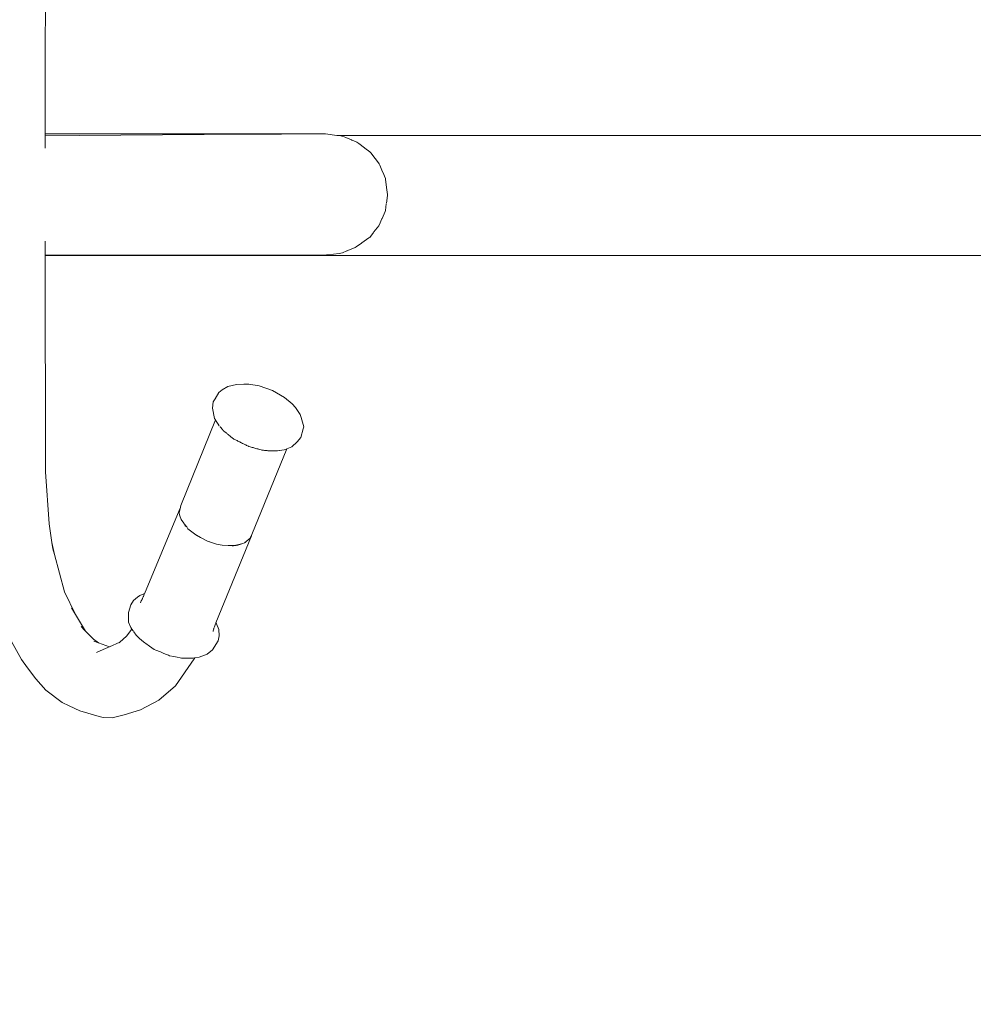
# Model space of a CAD drawing. Units: millimetres. Extents: x 1658 to 4118, y 1262 to 1734.
# Drawn here: x 1902 to 1949, y 1448 to 1496 of the extents above; entities that cross this region are included whole.
import ezdxf

# ---------------------------------------------------------------- set-up
doc = ezdxf.new("R2010")
doc.units = ezdxf.units.MM
doc.layers.get('Defpoints').update_dxf_attribs({"color": 250})
doc.layers.add('0-03 wymiary', color=6, linetype='Continuous', lineweight=5)
doc.layers.add('ProfileEdges_Nr_Pióra__7', color=7, linetype='Continuous', lineweight=18)
doc.styles.add('1-20 romans', font='romans.shx', dxfattribs={"width": 0.7, "height": 5})
doc.dimstyles.new('1-20', dxfattribs={"dimtxt": 5, "dimasz": 0.2, "dimexe": 2, "dimexo": 12.5, "dimgap": 1.25, "dimtad": 1, "dimdec": 0, "dimrnd": 0.5, "dimtxsty": '1-20 romans', "dimblk": 'BG dim mark', "dimcen": 0, "dimclrd": 256, "dimclre": 256, "dimclrt": 11, "dimadec": 0, "dimazin": 0, "dimtfac": 1, "dimtdec": 0, "dimtix": 1, "dimtmove": 1, "dimatfit": 3, "dimfxl": 0.5, "dimfxlon": 1, "dimarcsym": 0})

# ---------------------------------------------------------------- blocks, each defined once
blk = doc.blocks.new('BG dim mark')
for p, q in [((0, -10), (0, 10)), ((10, 0), (-10, 0))]:
    blk.add_line(p, q)
at = {"color": 0, "linetype": 'ByBlock', "const_width": 1.5}
blk.add_lwpolyline([(5, 5), (-5, -5)], dxfattribs=at)
blk = doc.blocks.new('*D39')
at = {"layer": '0-03 wymiary', "lineweight": -2, "transparency": 16777216}
for p, q in [((1786.658, 1546.843), (1784.558, 1546.843)), ((1786.558, 1414.252), (1786.558, 1546.643)), ((1786.658, 1414.052), (1784.558, 1414.052))]:
    blk.add_line(p, q, dxfattribs=at)
at = {"layer": 'Defpoints', "color": 0, "transparency": 16777216}
for p in [(1786.558, 1546.843), (1976.314, 1546.843), (1977.903, 1414.052)]:
    blk.add_point(p, dxfattribs=at)
at = {"layer": '0-03 wymiary', "lineweight": -2, "transparency": 16777216, "xscale": 0.2, "yscale": 0.2, "zscale": 0.2}
for p, rotation in [((1786.558, 1546.843), 90), ((1786.558, 1414.052), 270)]:
    blk.add_blockref('BG dim mark', p, dxfattribs=dict(at, rotation=rotation))
at = {"layer": '0-03 wymiary', "color": 11, "transparency": 16777216, "insert": (1782.808, 1480.447), "char_height": 5, "attachment_point": 5, "rotation": 90, "style": '1-20 romans', "bg_fill": 3, "box_fill_scale": 1.1, "bg_fill_color": 256, "bg_fill_true_color": 13158600, "bg_fill_transparency": 0}
blk.add_mtext('133', dxfattribs=at)
blk = doc.blocks.new('*D40')
at = {"layer": '0-03 wymiary', "lineweight": -2, "transparency": 16777216}
for p, q in [((1803.206, 1400.888), (1803.206, 1398.788)), ((1803.406, 1400.788), (2055.429, 1400.788)), ((2055.629, 1400.888), (2055.629, 1398.788))]:
    blk.add_line(p, q, dxfattribs=at)
at = {"layer": 'Defpoints', "color": 0, "transparency": 16777216}
for p in [(1803.206, 1487.383), (2055.629, 1468.593), (2055.629, 1400.788)]:
    blk.add_point(p, dxfattribs=at)
at = {"layer": '0-03 wymiary', "lineweight": -2, "transparency": 16777216, "xscale": 0.2, "yscale": 0.2, "zscale": 0.2, "rotation": 180}
blk.add_blockref('BG dim mark', (1803.206, 1400.788), dxfattribs=at)
at = {"layer": '0-03 wymiary', "lineweight": -2, "transparency": 16777216, "xscale": 0.2, "yscale": 0.2, "zscale": 0.2}
blk.add_blockref('BG dim mark', (2055.629, 1400.788), dxfattribs=at)
at = {"layer": '0-03 wymiary', "color": 11, "transparency": 16777216, "insert": (1929.418, 1404.538), "char_height": 5, "attachment_point": 5, "style": '1-20 romans', "bg_fill": 3, "box_fill_scale": 1.1, "bg_fill_color": 256, "bg_fill_true_color": 13158600, "bg_fill_transparency": 0}
blk.add_mtext('253', dxfattribs=at)

msp = doc.modelspace()

# ---------------------------------------------------------------- dimensions: what is measured, and where the dimension line sits
at = {"layer": '0-03 wymiary'}
dim = msp.add_linear_dim(base=(1786.558, 1546.843), p1=(1977.903, 1414.052), p2=(1976.314, 1546.843), angle=90, dimstyle='1-20', override={"dimfxl": 0.1, "dimtfill": 1}, dxfattribs=at)
dim.commit()
dim.dimension.update_dxf_attribs({"geometry": '*D39', "text_midpoint": (1782.808, 1480.447)})

# ---------------------------------------------------------------- next in the draw order: linework, layer by layer
at = {"layer": 'ProfileEdges_Nr_Pióra__7', "linetype": 'Continuous', "flags": 128}
for points in [[(1902.96, 1490.761), (1902.978, 1501.423)], [(1902.959, 1490.67), (1902.96, 1490.689)], [(1902.959, 1490.67), (1904.644, 1490.683)], [(1902.959, 1490.654), (1902.959, 1490.67)], [(1902.959, 1490.351), (1902.959, 1490.654)], [(1902.96, 1490.761), (1913.088, 1490.761)], [(1902.96, 1490.689), (1902.96, 1490.761)], [(1904.644, 1490.683), (1912.911, 1490.744)], [(1912.911, 1490.744), (1913.185, 1490.746)], [(1914.659, 1490.761), (1913.088, 1490.761)], [(1913.185, 1490.746), (1913.204, 1490.746)], [(1914.629, 1490.757), (1913.204, 1490.746)], [(1914.629, 1490.757), (1914.685, 1490.757)], [(1914.659, 1490.761), (1915.204, 1490.761)], [(1914.685, 1490.757), (1915.204, 1490.761)], [(1915.204, 1490.761), (1916.672, 1490.761)], [(1916.672, 1490.761), (1916.866, 1490.761)], [(1916.866, 1490.761), (1917.428, 1490.689)], [(1921.132, 1490.689), (1917.428, 1490.689)], [(1917.428, 1490.689), (1917.623, 1490.664)], [(1917.637, 1490.662), (1917.623, 1490.664)], [(1917.676, 1490.657), (1917.637, 1490.662)], [(1917.704, 1490.654), (1917.676, 1490.657)], [(1917.704, 1490.654), (1917.868, 1490.584)], [(1917.868, 1490.584), (1918.152, 1490.464)], [(1961.763, 1490.689), (1921.132, 1490.689)], [(1902.958, 1490.059), (1902.959, 1490.351)], [(1918.152, 1490.464), (1918.169, 1490.457)], [(1918.169, 1490.457), (1918.191, 1490.448)], [(1918.191, 1490.448), (1918.42, 1490.351)], [(1918.42, 1490.351), (1918.51, 1490.285)], [(1918.51, 1490.285), (1918.787, 1490.08)], [(1918.787, 1490.08), (1918.799, 1490.071)], [(1918.799, 1490.071), (1918.814, 1490.06)], [(1918.814, 1490.06), (1919.056, 1489.881)], [(1919.104, 1489.818), (1919.056, 1489.881)], [(1919.318, 1489.541), (1919.104, 1489.818)], [(1919.334, 1489.521), (1919.326, 1489.532)], [(1919.526, 1489.273), (1919.334, 1489.521)], [(1919.526, 1489.273), (1919.551, 1489.214)], [(1919.551, 1489.214), (1919.693, 1488.878)], [(1919.701, 1488.859), (1919.829, 1488.555)], [(1919.837, 1488.5), (1919.829, 1488.555)], [(1919.888, 1488.12), (1919.837, 1488.5)], [(1919.937, 1487.757), (1919.89, 1488.102)], [(1919.937, 1487.757), (1919.931, 1487.712)]]:
    msp.add_lwpolyline(points, dxfattribs=at)

# ---------------------------------------------------------------- next in the draw order: dimensions: what is measured, and where the dimension line sits
at = {"layer": '0-03 wymiary', "color": 0}
dim = msp.add_linear_dim(base=(2055.629, 1400.788), p1=(1803.206, 1487.383), p2=(2055.629, 1468.593), dimstyle='1-20', override={"dimfxl": 0.1, "dimtfill": 1}, dxfattribs=at)
dim.commit()
dim.dimension.update_dxf_attribs({"geometry": '*D40', "text_midpoint": (1929.418, 1404.538)})

# ---------------------------------------------------------------- next in the draw order: linework, layer by layer
at = {"layer": 'ProfileEdges_Nr_Pióra__7', "linetype": 'Continuous', "flags": 128}
for points in [[(1919.931, 1487.712), (1919.878, 1487.322)], [(1919.876, 1487.304), (1919.829, 1486.959)], [(1919.659, 1486.555), (1919.663, 1486.565)], [(1919.663, 1486.565), (1919.815, 1486.924)], [(1919.815, 1486.924), (1919.829, 1486.959)], [(1919.265, 1485.903), (1919.502, 1486.21)], [(1919.502, 1486.21), (1919.526, 1486.241)], [(1919.526, 1486.241), (1919.655, 1486.546)], [(1918.669, 1485.365), (1919.016, 1485.605)], [(1919.016, 1485.605), (1919.056, 1485.633)], [(1919.056, 1485.633), (1919.249, 1485.882)], [(1919.256, 1485.892), (1919.265, 1485.903)], [(1902.959, 1485.163), (1902.958, 1485.454)], [(1902.959, 1484.86), (1902.959, 1485.162)], [(1918.324, 1485.139), (1917.963, 1484.977)], [(1918.379, 1485.163), (1918.324, 1485.139)], [(1918.379, 1485.163), (1918.638, 1485.343)], [(1918.638, 1485.343), (1918.652, 1485.353)], [(1918.652, 1485.353), (1918.669, 1485.365)], [(1902.959, 1484.753), (1902.959, 1484.855)], [(1902.96, 1484.735), (1902.959, 1484.753)], [(1902.959, 1484.753), (1915.204, 1484.753)], [(1921.132, 1484.735), (1902.96, 1484.735)], [(1902.978, 1474.002), (1902.96, 1484.735)], [(1915.204, 1484.753), (1916.672, 1484.753)], [(1916.866, 1484.753), (1916.672, 1484.753)], [(1916.917, 1484.759), (1916.866, 1484.753)], [(1916.933, 1484.761), (1916.917, 1484.759)], [(1916.98, 1484.767), (1916.933, 1484.761)], [(1917.542, 1484.84), (1916.98, 1484.767)], [(1917.704, 1484.86), (1917.542, 1484.84)], [(1917.924, 1484.959), (1917.704, 1484.86)], [(1917.94, 1484.967), (1917.924, 1484.959)], [(1917.963, 1484.977), (1917.94, 1484.967)], [(1961.763, 1484.735), (1921.132, 1484.735)], [(1912.022, 1478.243), (1912.447, 1478.343)], [(1912.447, 1478.343), (1912.815, 1478.358)], [(1912.815, 1478.358), (1913.052, 1478.355)], [(1913.052, 1478.355), (1913.575, 1478.265)], [(1913.575, 1478.265), (1914.228, 1478.036)], [(1911.39, 1477.63), (1911.577, 1477.937)], [(1911.577, 1477.937), (1911.734, 1478.072)], [(1912.022, 1478.243), (1911.734, 1478.072)], [(1914.822, 1477.701), (1914.228, 1478.036)], [(1911.25, 1477.158), (1911.299, 1477.475)], [(1911.39, 1477.63), (1911.299, 1477.475)], [(1915.214, 1477.378), (1914.822, 1477.701)], [(1915.214, 1477.378), (1915.372, 1477.202)], [(1911.25, 1477.158), (1911.355, 1476.66)], [(1915.372, 1477.202), (1915.609, 1476.85)], [(1915.609, 1476.85), (1915.658, 1476.699)], [(1909.68, 1472.347), (1911.403, 1476.583)], [(1911.355, 1476.66), (1911.403, 1476.583)], [(1911.47, 1476.476), (1911.405, 1476.579)], [(1911.47, 1476.476), (1911.537, 1476.368)], [(1911.537, 1476.368), (1911.586, 1476.291)], [(1915.78, 1476.243), (1915.658, 1476.699)], [(1911.626, 1476.247), (1911.636, 1476.236)], [(1911.636, 1476.236), (1911.767, 1476.093)], [(1911.779, 1476.08), (1911.793, 1476.065)], [(1911.793, 1476.065), (1911.808, 1476.048)], [(1911.808, 1476.048), (1911.825, 1476.029)], [(1911.844, 1476.012), (1911.831, 1476.023)], [(1911.866, 1475.994), (1911.844, 1476.012)], [(1911.891, 1475.975), (1911.866, 1475.994)], [(1911.918, 1475.953), (1911.891, 1475.975)], [(1911.947, 1475.93), (1911.918, 1475.953)], [(1911.977, 1475.906), (1911.947, 1475.93)], [(1912.008, 1475.881), (1911.977, 1475.906)], [(1912.039, 1475.856), (1912.008, 1475.881)], [(1912.158, 1475.761), (1912.039, 1475.856)], [(1915.639, 1475.708), (1915.754, 1476.136)], [(1915.754, 1476.136), (1915.78, 1476.243)], [(1912.19, 1475.735), (1912.158, 1475.761)], [(1912.224, 1475.709), (1912.19, 1475.735)], [(1912.257, 1475.682), (1912.224, 1475.709)], [(1912.29, 1475.655), (1912.257, 1475.682)], [(1912.321, 1475.631), (1912.29, 1475.655)], [(1912.364, 1475.61), (1912.323, 1475.63)], [(1912.436, 1475.575), (1912.364, 1475.61)], [(1912.475, 1475.557), (1912.437, 1475.573)], [(1912.475, 1475.557), (1912.517, 1475.534)], [(1912.517, 1475.534), (1912.561, 1475.512)], [(1912.561, 1475.512), (1912.606, 1475.489)], [(1912.606, 1475.489), (1912.653, 1475.466)], [(1912.653, 1475.466), (1912.7, 1475.443)], [(1912.7, 1475.443), (1912.747, 1475.42)], [(1912.747, 1475.42), (1912.792, 1475.397)], [(1912.792, 1475.397), (1912.856, 1475.366)], [(1912.856, 1475.366), (1912.903, 1475.342)], [(1912.903, 1475.342), (1912.95, 1475.319)], [(1915.464, 1475.502), (1915.191, 1475.241)], [(1915.639, 1475.708), (1915.464, 1475.502)], [(1912.95, 1475.319), (1912.995, 1475.297)], [(1912.995, 1475.297), (1913.037, 1475.276)], [(1913.037, 1475.276), (1913.064, 1475.263)], [(1913.08, 1475.258), (1913.064, 1475.263)], [(1913.128, 1475.245), (1913.08, 1475.258)], [(1913.223, 1475.22), (1913.128, 1475.245)], [(1914.948, 1475.148), (1913.204, 1470.91)], [(1913.268, 1475.208), (1913.223, 1475.22)], [(1913.314, 1475.195), (1913.268, 1475.208)], [(1913.362, 1475.183), (1913.314, 1475.195)], [(1913.409, 1475.17), (1913.362, 1475.183)], [(1913.457, 1475.157), (1913.409, 1475.17)], [(1913.502, 1475.145), (1913.457, 1475.157)], [(1913.546, 1475.133), (1913.502, 1475.145)], [(1913.586, 1475.122), (1913.552, 1475.131)], [(1913.668, 1475.099), (1913.586, 1475.122)], [(1913.711, 1475.087), (1913.668, 1475.099)], [(1913.711, 1475.087), (1913.726, 1475.083)], [(1913.726, 1475.083), (1913.75, 1475.08)], [(1913.75, 1475.08), (1913.79, 1475.077)], [(1913.79, 1475.077), (1913.829, 1475.073)], [(1913.829, 1475.073), (1913.931, 1475.064)], [(1913.931, 1475.064), (1913.969, 1475.06)], [(1913.969, 1475.06), (1914.006, 1475.056)], [(1914.006, 1475.056), (1914.043, 1475.053)], [(1914.043, 1475.053), (1914.078, 1475.05)], [(1914.078, 1475.05), (1914.091, 1475.048)], [(1914.091, 1475.048), (1914.111, 1475.048)], [(1914.111, 1475.048), (1914.143, 1475.048)], [(1914.143, 1475.048), (1914.173, 1475.048)], [(1914.173, 1475.048), (1914.201, 1475.048)], [(1914.201, 1475.048), (1914.226, 1475.047)], [(1914.226, 1475.047), (1914.247, 1475.047)], [(1914.247, 1475.047), (1914.266, 1475.047)], [(1914.266, 1475.047), (1914.281, 1475.047)], [(1914.281, 1475.047), (1914.475, 1475.046)], [(1914.475, 1475.046), (1914.584, 1475.062)], [(1914.584, 1475.062), (1914.595, 1475.064)], [(1914.595, 1475.064), (1914.606, 1475.065)], [(1914.652, 1475.072), (1914.695, 1475.079)], [(1914.695, 1475.079), (1914.812, 1475.097)], [(1914.854, 1475.113), (1914.812, 1475.097)], [(1914.946, 1475.147), (1914.858, 1475.114)], [(1915.191, 1475.241), (1914.948, 1475.148)], [(1903.153, 1471.438), (1902.978, 1474.002)], [(1907.883, 1467.964), (1909.604, 1472.089)], [(1909.604, 1472.089), (1909.648, 1472.168)], [(1909.613, 1471.974), (1909.604, 1472.089)], [(1909.613, 1471.974), (1909.608, 1471.947)], [(1909.608, 1471.947), (1909.618, 1471.916)], [(1909.648, 1472.168), (1909.613, 1471.974)], [(1909.62, 1471.887), (1909.618, 1471.916)], [(1909.618, 1471.916), (1909.624, 1471.897)], [(1909.68, 1472.347), (1909.648, 1472.168)], [(1903.295, 1470.504), (1903.153, 1471.438)], [(1909.621, 1471.873), (1909.62, 1471.887)], [(1909.646, 1471.827), (1909.621, 1471.873)], [(1909.624, 1471.897), (1909.646, 1471.827)], [(1909.646, 1471.827), (1909.703, 1471.646)], [(1909.703, 1471.646), (1909.84, 1471.462)], [(1909.857, 1471.43), (1909.84, 1471.462)], [(1909.84, 1471.462), (1909.859, 1471.436)], [(1909.905, 1471.339), (1909.857, 1471.43)], [(1909.859, 1471.436), (1909.962, 1471.298)], [(1909.96, 1471.292), (1909.905, 1471.339)], [(1909.979, 1471.275), (1909.96, 1471.292)], [(1909.962, 1471.298), (1909.979, 1471.275)], [(1909.979, 1471.275), (1910.043, 1471.19)], [(1910.043, 1471.19), (1910.429, 1470.879)], [(1903.42, 1469.903), (1903.295, 1470.504)], [(1903.342, 1470.194), (1903.295, 1470.504)], [(1910.429, 1470.879), (1910.459, 1470.863)], [(1910.477, 1470.847), (1910.459, 1470.863)], [(1910.459, 1470.863), (1910.655, 1470.759)], [(1910.655, 1470.759), (1910.477, 1470.847)], [(1910.655, 1470.759), (1911.004, 1470.575)], [(1911.004, 1470.575), (1911.075, 1470.551)], [(1911.116, 1470.531), (1911.075, 1470.551)], [(1911.075, 1470.551), (1911.266, 1470.488)], [(1911.264, 1470.485), (1911.116, 1470.531)], [(1911.457, 1470.425), (1911.264, 1470.485)], [(1911.266, 1470.488), (1911.457, 1470.425)], [(1911.431, 1466.52), (1913.19, 1470.834)], [(1912.432, 1470.365), (1912.759, 1470.459)], [(1912.759, 1470.459), (1912.518, 1470.372)], [(1912.759, 1470.459), (1912.844, 1470.483)], [(1912.844, 1470.483), (1912.857, 1470.494)], [(1912.857, 1470.494), (1912.868, 1470.503)], [(1912.879, 1470.502), (1912.866, 1470.497)], [(1912.868, 1470.503), (1912.922, 1470.548)], [(1912.922, 1470.548), (1912.879, 1470.502)], [(1912.922, 1470.548), (1913.124, 1470.716)], [(1913.124, 1470.716), (1913.158, 1470.8)], [(1913.204, 1470.91), (1913.158, 1470.8)], [(1913.19, 1470.834), (1913.158, 1470.8)], [(1913.204, 1470.91), (1913.19, 1470.834)], [(1903.342, 1470.194), (1903.42, 1469.903)], [(1911.457, 1470.425), (1911.741, 1470.367)], [(1911.741, 1470.367), (1912.04, 1470.359)], [(1912.227, 1470.338), (1912.04, 1470.359)], [(1912.04, 1470.359), (1912.305, 1470.352)], [(1912.303, 1470.347), (1912.227, 1470.338)], [(1912.337, 1470.351), (1912.303, 1470.347)], [(1912.305, 1470.352), (1912.337, 1470.351)], [(1912.337, 1470.351), (1912.377, 1470.35)], [(1912.377, 1470.35), (1912.412, 1470.36)], [(1912.412, 1470.36), (1912.432, 1470.365)], [(1912.43, 1470.362), (1912.412, 1470.36)], [(1912.518, 1470.372), (1912.43, 1470.362)], [(1903.42, 1469.903), (1903.918, 1468.055)], [(1903.918, 1468.055), (1904.47, 1466.937)], [(1907.201, 1467.413), (1907.335, 1467.623)], [(1907.335, 1467.623), (1907.541, 1467.794)], [(1907.541, 1467.794), (1907.649, 1467.88)], [(1907.85, 1467.954), (1907.649, 1467.88)], [(1907.729, 1467.615), (1907.68, 1467.517)], [(1907.701, 1467.567), (1907.713, 1467.59)], [(1907.713, 1467.59), (1907.723, 1467.609)], [(1907.723, 1467.609), (1907.731, 1467.623)], [(1907.731, 1467.623), (1907.743, 1467.645)], [(1907.746, 1467.646), (1907.75, 1467.659)], [(1907.76, 1467.675), (1907.769, 1467.693)], [(1907.769, 1467.693), (1907.773, 1467.703)], [(1907.773, 1467.703), (1907.78, 1467.716)], [(1907.78, 1467.716), (1907.79, 1467.74)], [(1907.79, 1467.74), (1907.818, 1467.808)], [(1907.818, 1467.808), (1907.829, 1467.834)], [(1907.829, 1467.834), (1907.877, 1467.948)], [(1907.85, 1467.954), (1907.883, 1467.964)], [(1904.47, 1466.937), (1904.271, 1467.27)], [(1907.087, 1467.029), (1907.201, 1467.413)], [(1904.965, 1466.109), (1904.47, 1466.937)], [(1907.088, 1466.988), (1907.087, 1467.029)], [(1907.088, 1466.984), (1907.101, 1466.559)], [(1907.101, 1466.559), (1907.211, 1466.285)], [(1904.746, 1466.333), (1904.901, 1466.175)], [(1904.901, 1466.175), (1904.965, 1466.109)], [(1904.965, 1466.109), (1905.358, 1465.709)], [(1907.259, 1466.202), (1907.001, 1465.865)], [(1907.263, 1466.21), (1907.211, 1466.285)], [(1907.254, 1466.191), (1907.259, 1466.202)], [(1907.321, 1466.126), (1907.263, 1466.21)], [(1907.346, 1466.09), (1907.321, 1466.126)], [(1907.466, 1465.916), (1907.35, 1466.084)], [(1911.283, 1466.091), (1911.287, 1466.108)], [(1911.287, 1466.108), (1911.293, 1466.123)], [(1911.293, 1466.126), (1911.301, 1466.152)], [(1911.297, 1466.148), (1911.293, 1466.126)], [(1911.311, 1466.193), (1911.306, 1466.169)], [(1911.321, 1466.222), (1911.314, 1466.2)], [(1911.324, 1466.237), (1911.321, 1466.222)], [(1911.332, 1466.261), (1911.327, 1466.245)], [(1911.351, 1466.324), (1911.332, 1466.263)], [(1911.351, 1466.324), (1911.389, 1466.417)], [(1911.389, 1466.417), (1911.424, 1466.503)], [(1911.46, 1466.472), (1911.431, 1466.52)], [(1911.57, 1466.189), (1911.46, 1466.472)], [(1911.589, 1465.877), (1911.57, 1466.189)], [(1901.791, 1464.697), (1901.048, 1466.036)], [(1905.601, 1465.532), (1905.358, 1465.709)], [(1905.601, 1465.532), (1905.372, 1465.616)], [(1906.656, 1465.556), (1907.001, 1465.865)], [(1907.627, 1465.755), (1907.47, 1465.912)], [(1907.641, 1465.741), (1907.627, 1465.755)], [(1907.641, 1465.741), (1907.83, 1465.588)], [(1907.83, 1465.588), (1907.904, 1465.529)], [(1911.263, 1465.184), (1911.532, 1465.635)], [(1911.589, 1465.877), (1911.532, 1465.635)], [(1905.505, 1465.05), (1905.983, 1465.26)], [(1906.146, 1465.331), (1905.601, 1465.532)], [(1905.983, 1465.26), (1906.036, 1465.283)], [(1906.041, 1465.285), (1906.099, 1465.311)], [(1906.099, 1465.311), (1906.146, 1465.331)], [(1906.146, 1465.331), (1906.656, 1465.556)], [(1906.625, 1465.528), (1906.656, 1465.556)], [(1907.904, 1465.529), (1907.946, 1465.501)], [(1908.132, 1465.37), (1907.946, 1465.501)], [(1908.364, 1465.208), (1908.132, 1465.37)], [(1908.446, 1465.174), (1908.364, 1465.208)], [(1908.674, 1465.079), (1908.446, 1465.174)], [(1910.995, 1464.961), (1911.263, 1465.184)], [(1902.093, 1464.289), (1901.791, 1464.697)], [(1908.814, 1465.021), (1908.674, 1465.079)], [(1908.814, 1465.021), (1908.926, 1464.975)], [(1908.926, 1464.975), (1909.083, 1464.912)], [(1909.083, 1464.912), (1909.133, 1464.892)], [(1909.133, 1464.892), (1909.337, 1464.849)], [(1909.337, 1464.849), (1909.499, 1464.814)], [(1910.347, 1464.729), (1909.43, 1463.399)], [(1909.499, 1464.814), (1909.659, 1464.78)], [(1909.721, 1464.778), (1909.659, 1464.78)], [(1909.88, 1464.772), (1909.721, 1464.778)], [(1910.041, 1464.766), (1909.88, 1464.772)], [(1910.152, 1464.762), (1910.041, 1464.766)], [(1910.152, 1464.762), (1910.172, 1464.764)], [(1910.172, 1464.764), (1910.259, 1464.776)], [(1910.259, 1464.776), (1910.28, 1464.778)], [(1910.28, 1464.778), (1910.378, 1464.791)], [(1910.347, 1464.729), (1910.378, 1464.791)], [(1910.378, 1464.791), (1910.599, 1464.819)], [(1910.599, 1464.819), (1910.995, 1464.961)], [(1902.5, 1463.751), (1902.093, 1464.289)], [(1902.989, 1463.184), (1902.5, 1463.751)], [(1902.989, 1463.184), (1903.804, 1462.567)], [(1909.43, 1463.399), (1908.596, 1462.683)], [(1907.681, 1462.211), (1908.596, 1462.683)], [(1903.804, 1462.567), (1904.151, 1462.399)], [(1904.151, 1462.399), (1904.686, 1462.162)], [(1904.686, 1462.162), (1905.069, 1462.044)], [(1906.879, 1461.954), (1907.681, 1462.211)], [(1905.069, 1462.044), (1905.634, 1461.881)], [(1905.634, 1461.881), (1905.835, 1461.835)], [(1906.283, 1461.819), (1905.835, 1461.835)], [(1906.283, 1461.819), (1906.879, 1461.954)]]:
    msp.add_lwpolyline(points, dxfattribs=at)

doc.saveas('drawing.dxf')
